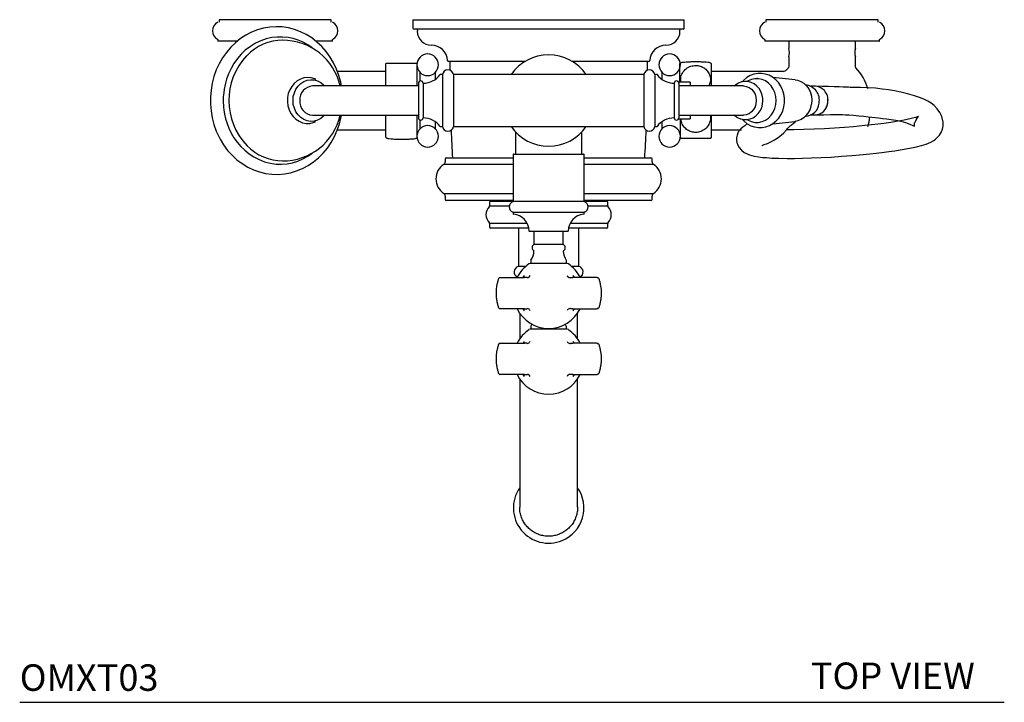
# Model space of a CAD drawing. Units: inches. Extents: x 9.8 to 48.3, y 2.4 to 71.8.
# Drawn here: x 9.8 to 28.4, y 41.5 to 54.4 of the extents above; entities that cross this region are included whole.
import ezdxf

# ---------------------------------------------------------------- set-up
doc = ezdxf.new("R2010")
doc.units = ezdxf.units.IN
doc.header["$LTSCALE"] = 2
doc.header["$MEASUREMENT"] = 0
doc.layers.add('WATERWORKS FITTINGS', color=7, linetype='Continuous')
doc.styles.add('GOTHAM BOOK', font='GOTHMBOK.TTF', dxfattribs={"height": 0.5})

# ---------------------------------------------------------------- blocks, each defined once
blk = doc.blocks.new('OMXT03 TOP')
at = {"layer": 'WATERWORKS FITTINGS'}
for p, q in [((-6.214, 0), (-6.214, -0.047)), ((-6.09, 0), (-6.214, 0)), ((-4.097, 0), (-6.09, 0)), ((-4.097, -0.047), (-4.097, 0)), ((-2.558, 0), (-2.558, -0.157)), ((-2.558, 0), (2.558, 0)), ((2.558, -0.157), (2.558, 0)), ((4.097, 0), (4.097, -0.047)), ((6.214, 0), (4.097, 0)), ((6.214, -0.047), (6.214, 0)), ((0, -0.177), (-2.538, -0.177)), ((2.538, -0.177), (0, -0.177)), ((-2.475, -0.197), (-2.475, -0.217)), ((2.475, -0.217), (2.475, -0.197)), ((-6.238, -0.372), (-6.238, -0.404)), ((-5.873, -0.407), (-6.234, -0.407)), ((-4.077, -0.407), (-4.383, -0.407)), ((-4.073, -0.404), (-4.073, -0.372)), ((4.073, -0.372), (4.073, -0.404)), ((4.215, -0.407), (4.077, -0.407)), ((6.234, -0.407), (4.215, -0.407)), ((4.526, -0.407), (4.526, -0.535)), ((5.785, -0.535), (5.785, -0.407)), ((6.238, -0.404), (6.238, -0.372)), ((4.526, -0.708), (4.526, -0.893)), ((5.785, -0.893), (5.785, -0.708)), ((-3.066, -1.249), (-3.066, -0.828)), ((-3.062, -0.822), (-2.479, -0.822)), ((-2.479, -1.249), (-2.479, -0.822)), ((-0.447, -0.787), (-1.885, -0.787)), ((-1.865, -0.787), (-1.865, -0.951)), ((1.885, -0.787), (0.447, -0.787)), ((1.865, -0.951), (1.865, -0.787)), ((2.475, -0.9), (2.475, -0.828)), ((2.475, -1.179), (2.475, -0.9)), ((3.066, -0.828), (3.066, -1.234)), ((-3.066, -0.973), (-3.983, -0.973)), ((-2.001, -1.034), (-2.043, -1.034)), ((-2.001, -1.034), (-2.001, -2.013)), ((1.794, -1.034), (-1.794, -1.034)), ((-1.794, -1.034), (-1.794, -2.013)), ((1.794, -1.034), (1.794, -2.013)), ((2.043, -1.034), (2.001, -1.034)), ((2.001, -1.034), (2.001, -2.013)), ((4.424, -0.973), (3.066, -0.973)), ((3.938, -1.11), (3.924, -1.11)), ((4.647, -1.132), (4.224, -1.086)), ((-4.189, -1.249), (-4.449, -1.249)), ((-3.456, -1.249), (-4.189, -1.249)), ((-2.454, -1.249), (-3.456, -1.249)), ((-2.454, -1.197), (-2.454, -1.85)), ((-2.368, -1.197), (-2.368, -1.85)), ((2.368, -1.197), (2.368, -1.85)), ((2.667, -1.179), (2.45, -1.179)), ((2.454, -1.197), (2.454, -1.85)), ((3.517, -1.249), (2.454, -1.249)), ((2.667, -1.179), (2.667, -1.229)), ((2.667, -1.229), (2.667, -1.245)), ((3.672, -1.249), (3.517, -1.249)), ((5.028, -1.254), (4.942, -1.254)), ((5.026, -1.254), (4.942, -1.254)), ((-4.449, -1.799), (-4.189, -1.799)), ((-4.189, -1.799), (-3.456, -1.799)), ((-3.456, -1.799), (-2.454, -1.799)), ((-3.066, -2.147), (-3.066, -1.799)), ((-2.479, -2.226), (-2.479, -1.799)), ((2.454, -1.799), (3.517, -1.799)), ((2.667, -1.801), (2.667, -1.868)), ((3.066, -1.813), (3.066, -2.219)), ((3.517, -1.799), (3.672, -1.799)), ((4.942, -1.793), (5.028, -1.793)), ((4.942, -1.793), (5.026, -1.793)), ((-2.043, -2.013), (-2.001, -2.013)), ((-1.794, -2.013), (1.794, -2.013)), ((2.001, -2.013), (2.043, -2.013)), ((2.45, -1.868), (2.667, -1.868)), ((2.479, -1.868), (2.479, -2.226)), ((3.924, -1.937), (3.938, -1.937)), ((4.224, -1.961), (4.647, -1.916)), ((-3.982, -2.074), (-3.066, -2.074)), ((-3.066, -2.219), (-3.066, -2.147)), ((-0.626, -2.115), (-0.626, -2.534)), ((0.626, -2.534), (0.626, -2.115)), ((3.066, -2.074), (3.636, -2.074)), ((2.497, -2.233), (3.066, -2.233)), ((-0.668, -2.542), (-0.668, -3.421)), ((0.473, -2.542), (-0.668, -2.542)), ((-0.66, -2.534), (0.467, -2.534)), ((0.467, -2.534), (0.66, -2.534)), ((0.668, -2.542), (0.473, -2.542)), ((0.668, -3.421), (0.668, -2.542)), ((-0.668, -2.726), (-1.976, -2.726)), ((-1.949, -2.624), (-1.949, -2.676)), ((-1.929, -2.604), (-0.668, -2.604)), ((0.668, -2.604), (1.929, -2.604)), ((1.976, -2.726), (0.668, -2.726)), ((1.949, -2.676), (1.949, -2.624)), ((-1.976, -3.274), (-0.668, -3.274)), ((-1.949, -3.324), (-1.949, -3.388)), ((0.668, -3.274), (1.976, -3.274)), ((1.949, -3.388), (1.949, -3.324)), ((-0.668, -3.407), (-1.929, -3.407)), ((-1.453, -3.407), (-1.453, -3.409)), ((-1.406, -3.407), (-1.406, -3.409)), ((-1.388, -3.407), (-1.388, -3.409)), ((-1.387, -3.409), (-1.387, -3.407)), ((-1.322, -3.409), (-1.322, -3.407)), ((-1.319, -3.407), (-1.319, -3.409)), ((-1.277, -3.409), (-1.277, -3.407)), ((-1.261, -3.409), (-1.261, -3.407)), ((-1.194, -3.409), (-1.194, -3.407)), ((-1.114, -3.439), (-1.114, -3.511)), ((-1.114, -3.511), (-0.742, -3.511)), ((-1.094, -3.419), (-0.683, -3.419)), ((-1.055, -3.419), (-1.043, -3.419)), ((-1.043, -3.407), (-1.043, -3.419)), ((-0.827, -3.407), (-0.827, -3.409)), ((-0.786, -3.407), (-0.786, -3.409)), ((-0.764, -3.409), (-0.764, -3.407)), ((-0.714, -3.409), (-0.714, -3.407)), ((-0.677, -3.407), (-0.677, -3.409)), ((0.476, -3.428), (-0.673, -3.428)), ((0.673, -3.428), (0.476, -3.428)), ((0.668, -3.419), (1.094, -3.419)), ((1.929, -3.407), (0.674, -3.407)), ((0.742, -3.511), (1.114, -3.511)), ((1.043, -3.419), (1.043, -3.407)), ((1.043, -3.419), (1.055, -3.419)), ((1.114, -3.511), (1.114, -3.439)), ((1.116, -3.407), (1.116, -3.409)), ((1.189, -3.407), (1.189, -3.409)), ((1.236, -3.409), (1.236, -3.407)), ((1.247, -3.407), (1.247, -3.409)), ((1.316, -3.409), (1.316, -3.407)), ((1.423, -3.407), (1.423, -3.409)), ((1.493, -3.409), (1.493, -3.407)), ((-0.668, -3.635), (-0.668, -3.657)), ((0.668, -3.635), (-0.668, -3.635)), ((0.668, -3.657), (0.668, -3.635)), ((-1.114, -3.839), (-1.114, -3.911)), ((-0.405, -3.839), (-1.114, -3.839)), ((0.561, -3.839), (0.405, -3.839)), ((1.114, -3.839), (0.561, -3.839)), ((1.114, -3.911), (1.114, -3.839)), ((-0.373, -3.931), (-1.094, -3.931)), ((-0.571, -3.939), (-0.571, -4.646)), ((0.359, -3.991), (-0.359, -3.991)), ((-0.276, -3.991), (-0.276, -4.232)), ((0.276, -4.232), (0.276, -3.991)), ((1.094, -3.931), (0.373, -3.931)), ((0.571, -4.646), (0.571, -3.939)), ((-0.16, -4.239), (-0.28, -4.239)), ((0.28, -4.239), (-0.16, -4.239)), ((-0.335, -4.539), (-0.335, -4.582)), ((-0.328, -4.59), (0.328, -4.59)), ((0.335, -4.582), (0.335, -4.539)), ((-0.437, -4.653), (-0.576, -4.653)), ((0.576, -4.653), (0.437, -4.653)), ((-0.916, -4.861), (-0.919, -4.862)), ((-0.866, -4.856), (-0.453, -4.856)), ((0.866, -4.856), (0.453, -4.856)), ((0.916, -4.861), (0.919, -4.862)), ((-0.919, -5.445), (-0.916, -5.446)), ((-0.453, -5.451), (-0.866, -5.451)), ((-0.546, -5.532), (-0.546, -6.015)), ((0.453, -5.451), (0.866, -5.451)), ((0.546, -6.015), (0.546, -5.532)), ((0.919, -5.445), (0.916, -5.446)), ((-0.335, -5.778), (-0.335, -5.821)), ((-0.333, -5.774), (-0.332, -5.774)), ((-0.328, -5.829), (0.328, -5.829)), ((0.335, -5.821), (0.335, -5.778)), ((-0.916, -6.101), (-0.919, -6.101)), ((-0.866, -6.095), (-0.453, -6.095)), ((0.866, -6.095), (0.453, -6.095)), ((0.916, -6.101), (0.919, -6.101)), ((-0.919, -6.685), (-0.916, -6.685)), ((-0.453, -6.69), (-0.866, -6.69)), ((-0.546, -6.771), (-0.546, -7.429)), ((0.453, -6.69), (0.866, -6.69)), ((0.546, -7.429), (0.546, -6.771)), ((0.919, -6.685), (0.916, -6.685)), ((-0.546, -7.429), (-0.546, -9.186)), ((0.546, -9.186), (0.546, -7.429))]:
    blk.add_line(p, q, dxfattribs=at)
at = {"layer": 'WATERWORKS FITTINGS', "flags": 128}
for points in [[(-3.906, -1.249), (-3.919, -1.178), (-3.953, -1.052), (-3.999, -0.93), (-4.054, -0.813), (-4.12, -0.703), (-4.194, -0.6), (-4.277, -0.505), (-4.367, -0.42), (-4.465, -0.344), (-4.568, -0.279), (-4.676, -0.226), (-4.789, -0.184), (-4.904, -0.154), (-5.021, -0.137), (-5.139, -0.132), (-5.257, -0.139), (-5.374, -0.159), (-5.488, -0.191), (-5.6, -0.234), (-5.707, -0.29), (-5.808, -0.356), (-5.904, -0.433), (-5.993, -0.519), (-6.074, -0.615), (-6.147, -0.718), (-6.211, -0.829), (-6.265, -0.947), (-6.309, -1.069), (-6.342, -1.196), (-6.364, -1.325), (-6.376, -1.457), (-6.376, -1.589), (-6.365, -1.72), (-6.342, -1.85), (-6.309, -1.977), (-6.265, -2.099), (-6.226, -2.188), (-6.226, -2.188)], [(-4.45, -0.539), (-4.457, -0.532), (-4.54, -0.475), (-4.627, -0.426), (-4.719, -0.387), (-4.815, -0.356), (-4.913, -0.336), (-5.014, -0.326), (-5.116, -0.326), (-5.219, -0.338), (-5.322, -0.361), (-5.424, -0.396), (-5.525, -0.443), (-5.623, -0.503), (-5.718, -0.576), (-5.796, -0.651), (-5.868, -0.734), (-5.932, -0.823), (-5.987, -0.919), (-6.034, -1.018), (-6.072, -1.12), (-6.099, -1.22), (-6.117, -1.307), (-6.126, -1.376), (-6.133, -1.455), (-6.134, -1.524), (-6.129, -1.648), (-6.123, -1.699), (-6.109, -1.782), (-6.089, -1.867), (-6.062, -1.956), (-6.027, -2.046), (-5.984, -2.136), (-5.932, -2.224), (-5.872, -2.308), (-5.805, -2.387), (-5.729, -2.461), (-5.647, -2.528), (-5.556, -2.587), (-5.46, -2.636), (-5.357, -2.676), (-5.249, -2.704), (-5.136, -2.72), (-5.033, -2.722), (-4.93, -2.714), (-4.829, -2.695), (-4.73, -2.665), (-4.634, -2.624), (-4.542, -2.574), (-4.455, -2.514), (-4.449, -2.508)], [(-4.386, -1.128), (-4.41, -1.117), (-4.476, -1.097), (-4.545, -1.091), (-4.613, -1.098), (-4.679, -1.12), (-4.741, -1.154), (-4.797, -1.2), (-4.844, -1.257), (-4.881, -1.322), (-4.908, -1.393), (-4.922, -1.469), (-4.925, -1.547), (-4.915, -1.624), (-4.893, -1.697), (-4.86, -1.765), (-4.817, -1.826), (-4.764, -1.876), (-4.705, -1.915), (-4.64, -1.942), (-4.573, -1.955), (-4.504, -1.955), (-4.436, -1.94), (-4.386, -1.92)], [(4.448, -1.524), (4.446, -1.478), (4.434, -1.399), (4.411, -1.323), (4.377, -1.251), (4.333, -1.186), (4.281, -1.13), (4.221, -1.083), (4.155, -1.048), (4.085, -1.024), (4.013, -1.013), (3.941, -1.014), (3.87, -1.028), (3.801, -1.053), (3.738, -1.09), (3.68, -1.137), (3.65, -1.171)], [(4.29, -1.524), (4.283, -1.448), (4.265, -1.374), (4.235, -1.306), (4.194, -1.245), (4.144, -1.194), (4.087, -1.154), (4.024, -1.126), (3.958, -1.112), (3.89, -1.112), (3.824, -1.126), (3.761, -1.154), (3.749, -1.161)], [(-4.819, -1.524), (-4.813, -1.449), (-4.794, -1.378), (-4.764, -1.312), (-4.723, -1.253), (-4.673, -1.204), (-4.616, -1.167), (-4.553, -1.142), (-4.488, -1.132), (-4.422, -1.135), (-4.358, -1.153), (-4.297, -1.184), (-4.244, -1.227), (-4.223, -1.249)], [(4.041, -1.524), (4.039, -1.485), (4.026, -1.419), (4.003, -1.356), (3.969, -1.299), (3.926, -1.25), (3.875, -1.211), (3.819, -1.183), (3.759, -1.167), (3.697, -1.163), (3.637, -1.173), (3.579, -1.194), (3.526, -1.226), (3.498, -1.252)], [(3.741, -1.959), (3.737, -1.962), (3.696, -1.997), (3.659, -2.026), (3.624, -2.057), (3.593, -2.091), (3.569, -2.13), (3.552, -2.173), (3.543, -2.227), (3.543, -2.27), (3.55, -2.316), (3.565, -2.362), (3.591, -2.409), (3.633, -2.458), (3.687, -2.5), (3.789, -2.548), (3.876, -2.571), (3.956, -2.585), (4.031, -2.594), (4.105, -2.6), (4.208, -2.607), (4.337, -2.612), (4.496, -2.614), (4.634, -2.613), (4.788, -2.611), (4.955, -2.605), (5.135, -2.598), (5.325, -2.588), (5.522, -2.575), (5.724, -2.559), (5.928, -2.541), (6.119, -2.521), (6.28, -2.502), (6.416, -2.485), (6.527, -2.469), (6.627, -2.453), (6.702, -2.441), (6.764, -2.429), (6.841, -2.414), (6.932, -2.394), (7.029, -2.369), (7.114, -2.344), (7.204, -2.308), (7.259, -2.278), (7.292, -2.252), (7.326, -2.22), (7.367, -2.175), (7.387, -2.147), (7.405, -2.114), (7.424, -2.065), (7.438, -1.998), (7.439, -1.928), (7.414, -1.826), (7.375, -1.748), (7.326, -1.679), (7.267, -1.619), (7.209, -1.574), (7.147, -1.536), (7.076, -1.5), (6.992, -1.466), (6.895, -1.433), (6.766, -1.396), (6.639, -1.366), (6.518, -1.341), (6.407, -1.322), (6.286, -1.306), (6.159, -1.293), (6.025, -1.284), (5.878, -1.279), (5.825, -1.278), (5.77, -1.277), (5.721, -1.276), (5.682, -1.275), (5.651, -1.274), (5.611, -1.273), (5.553, -1.271), (5.477, -1.268), (5.384, -1.265), (5.275, -1.26), (5.155, -1.256), (5.028, -1.254)], [(3.672, -1.249), (3.726, -1.256), (3.778, -1.276), (3.824, -1.309), (3.862, -1.352), (3.891, -1.404), (3.909, -1.462), (3.915, -1.524), (3.909, -1.585), (3.891, -1.643), (3.862, -1.695), (3.824, -1.739), (3.778, -1.771), (3.726, -1.792), (3.672, -1.799)], [(4.647, -1.132), (4.689, -1.139), (4.752, -1.163), (4.81, -1.199), (4.861, -1.247), (4.903, -1.305), (4.934, -1.371), (4.954, -1.442), (4.961, -1.517), (4.956, -1.591)], [(-4.223, -1.799), (-4.244, -1.82), (-4.297, -1.863), (-4.358, -1.894), (-4.422, -1.912), (-4.488, -1.916), (-4.553, -1.905), (-4.616, -1.88), (-4.673, -1.843), (-4.723, -1.794), (-4.764, -1.736), (-4.794, -1.669), (-4.813, -1.598), (-4.819, -1.524)], [(3.497, -1.795), (3.507, -1.806), (3.559, -1.843), (3.617, -1.869), (3.677, -1.882), (3.738, -1.883), (3.798, -1.871), (3.855, -1.848), (3.907, -1.814), (3.952, -1.77), (3.989, -1.717), (4.017, -1.658), (4.034, -1.593), (4.041, -1.524)], [(3.649, -1.876), (3.685, -1.915), (3.744, -1.962), (3.81, -1.998), (3.879, -2.022), (3.951, -2.034), (4.024, -2.034), (4.095, -2.021), (4.163, -1.996), (4.227, -1.959), (4.286, -1.913), (4.337, -1.856), (4.379, -1.792), (4.412, -1.721), (4.435, -1.645), (4.446, -1.566), (4.448, -1.524)], [(3.749, -1.886), (3.761, -1.894), (3.824, -1.921), (3.89, -1.935), (3.958, -1.935), (4.024, -1.921), (4.087, -1.894), (4.144, -1.854), (4.194, -1.802), (4.235, -1.741), (4.265, -1.673), (4.283, -1.6), (4.29, -1.524)], [(-6.226, -2.188), (-6.193, -2.251), (-6.127, -2.36), (-6.051, -2.462), (-5.967, -2.555), (-5.875, -2.639), (-5.777, -2.713), (-5.673, -2.777), (-5.564, -2.828), (-5.451, -2.869), (-5.335, -2.896), (-5.218, -2.912), (-5.1, -2.915), (-4.982, -2.906), (-4.866, -2.885), (-4.752, -2.851), (-4.641, -2.805), (-4.535, -2.749), (-4.434, -2.681), (-4.339, -2.602), (-4.251, -2.515), (-4.171, -2.418), (-4.1, -2.313), (-4.037, -2.201), (-3.985, -2.083), (-3.943, -1.96), (-3.911, -1.833), (-3.905, -1.799)], [(5.027, -1.793), (5.188, -1.791), (5.314, -1.788), (5.413, -1.787), (5.488, -1.787), (5.542, -1.788), (5.598, -1.79), (5.665, -1.794), (5.744, -1.8), (5.845, -1.81), (5.94, -1.82), (6.022, -1.829), (6.091, -1.836), (6.156, -1.843), (6.219, -1.85), (6.293, -1.859), (6.372, -1.869), (6.457, -1.881), (6.547, -1.896), (6.639, -1.915), (6.729, -1.94), (6.811, -1.968), (6.866, -1.995), (6.893, -2.008), (6.898, -2), (6.895, -1.976), (6.896, -1.948), (6.904, -1.928), (6.913, -1.916), (6.92, -1.905), (6.93, -1.886), (6.948, -1.857), (6.968, -1.832), (6.972, -1.826), (6.966, -1.826), (6.949, -1.831), (6.916, -1.841), (6.858, -1.857), (6.781, -1.876), (6.704, -1.892), (6.636, -1.904), (6.554, -1.919), (6.449, -1.935), (6.316, -1.954), (6.152, -1.974), (5.961, -1.995), (5.748, -2.016), (5.575, -2.03), (5.392, -2.043), (5.202, -2.054), (5.006, -2.064), (4.81, -2.071), (4.622, -2.074), (4.484, -2.074)], [(4.018, -2.373), (4.023, -2.37), (4.064, -2.354), (4.127, -2.331), (4.191, -2.303), (4.256, -2.267), (4.325, -2.222), (4.382, -2.178), (4.431, -2.131), (4.484, -2.075), (4.512, -2.044), (4.536, -2.019), (4.554, -2.003), (4.564, -1.994), (4.581, -1.981), (4.612, -1.955), (4.647, -1.924), (4.663, -1.907)], [(-0.974, -4.992), (-0.98, -5.021), (-0.988, -5.087), (-0.992, -5.154), (-0.992, -5.154), (-0.992, -5.154)], [(-0.95, -4.89), (-0.95, -4.891), (-0.95, -4.891)], [(-0.936, -4.87), (-0.934, -4.868), (-0.933, -4.867)], [(0.936, -4.87), (0.934, -4.868), (0.933, -4.867)], [(0.95, -4.89), (0.95, -4.891), (0.95, -4.891)], [(0.974, -4.992), (0.98, -5.021), (0.988, -5.087), (0.992, -5.154), (0.992, -5.154), (0.992, -5.154)], [(-0.95, -5.416), (-0.95, -5.417), (-0.95, -5.417)], [(0.95, -5.416), (0.95, -5.417), (0.95, -5.417)], [(-0.312, -5.74), (-0.32, -5.754), (-0.333, -5.774)], [(0.333, -5.774), (0.32, -5.754), (0.312, -5.74)], [(-0.936, -6.109), (-0.934, -6.107), (-0.933, -6.107)], [(0.936, -6.109), (0.934, -6.107), (0.933, -6.107)], [(-0.974, -6.231), (-0.98, -6.26), (-0.988, -6.326), (-0.992, -6.393), (-0.992, -6.393), (-0.992, -6.393)], [(-0.95, -6.13), (-0.95, -6.13), (-0.95, -6.131)], [(0.95, -6.13), (0.95, -6.13), (0.95, -6.131)], [(0.974, -6.231), (0.98, -6.26), (0.988, -6.326), (0.992, -6.393), (0.992, -6.393), (0.992, -6.393)], [(-0.95, -6.655), (-0.95, -6.656), (-0.95, -6.656)], [(0.95, -6.655), (0.95, -6.656), (0.95, -6.656)]]:
    blk.add_lwpolyline(points, dxfattribs=at)
at = {"layer": 'WATERWORKS FITTINGS'}
for centre, radius, start, end in [((-6.155, -0.209), 0.182, 117.254, 242.0021), ((-4.156, -0.209), 0.182, 297.9979, 62.746), ((-2.538, -0.157), 0.0197, 180, 270), ((-2.495, -0.197), 0.0197, 0, 90), ((2.495, -0.197), 0.0197, 90, 180), ((2.538, -0.157), 0.0197, 270, 0), ((4.156, -0.209), 0.182, 117.254, 242.0021), ((6.155, -0.209), 0.182, 297.9979, 62.746), ((-6.242, -0.372), 0.00394, 0, 62.0021), ((-4.069, -0.372), 0.00394, 117.9979, 180), ((-2.212, -0.217), 0.264, 180, 270), ((2.212, -0.217), 0.264, 270, 0), ((4.069, -0.372), 0.00394, 0, 62.0021), ((6.242, -0.372), 0.00394, 117.9979, 180), ((-6.234, -0.404), 0.00394, 180, 270), ((-5.009, -1.334), 0.947, 90.1493, 136.205), ((-5.007, -1.492), 1.105, 12.7052, 90.599), ((-4.077, -0.404), 0.00394, 270, 0), ((-2.212, -0.787), 0.307, 3.4536, 90), ((2.212, -0.787), 0.307, 90, 176.5464), ((4.077, -0.404), 0.00394, 180, 270), ((4.545, -0.427), 0.0197, 90, 180), ((4.545, -0.535), 0.0197, 180, 200.6725), ((4.316, -0.621), 0.225, 339.3275, 20.6725), ((5.766, -0.427), 0.0197, 0, 90), ((5.995, -0.621), 0.225, 159.3275, 200.6725), ((5.766, -0.535), 0.0197, 339.3275, 0), ((6.234, -0.404), 0.00394, 270, 0), ((-4.799, -1.523), 1.23, 136.6098, 223.8949), ((-2.278, -0.849), 0.205, 90.782, 269.218), ((-2.283, -0.849), 0.205, 270.8035, 89.1965), ((0, -1.524), 0.861, 90, 145.3891), ((0, -1.524), 0.861, 34.6109, 90), ((2.283, -0.849), 0.205, 90.782, 269.218), ((2.278, -0.849), 0.205, 270.8035, 89.1965), ((4.545, -0.708), 0.0197, 159.3275, 180), ((5.766, -0.708), 0.0197, 0, 20.6725), ((-3.058, -0.828), 0.00787, 119.0663, 180), ((-1.885, -0.768), 0.0197, 183.4536, 270), ((1.885, -0.768), 0.0197, 270, 356.5464), ((2.483, -0.828), 0.00787, 119.0663, 180), ((2.771, -1.346), 0.599, 117.2678, 119.0663), ((2.771, -1.346), 0.599, 60.9337, 62.8193), ((3.058, -0.828), 0.00787, 0, 60.9337), ((5.156, -1.524), 0.886, 135.8395, 139.3044), ((4.506, -0.893), 0.0197, 315.8395, 0), ((5.805, -0.893), 0.0197, 180, 224.1605), ((5.156, -1.524), 0.886, 14.3301, 44.1605), ((-14.867, -1.263), 12.448, 0.4907, 1.2332), ((-2.368, -0.791), 0.406, 270, 323.1301), ((8.172, -1.224), 10.313, 178.7259, 179.4179), ((-1.898, -1.05), 0.105, 8.7974, 171.2026), ((1.898, -1.05), 0.105, 8.7974, 171.2026), ((2.368, -0.791), 0.406, 216.8699, 270), ((-8.421, -1.228), 10.562, 0.5683, 1.2685), ((4.424, -0.895), 0.0787, 270, 319.3044), ((-4.43, -1.511), 0.263, 94.1616, 182.7367), ((-2.411, -1.197), 0.0427, 0, 180), ((2.411, -1.197), 0.0427, 0, 180), ((4.821, -1.513), 0.283, 347.6131, 85.6241), ((5.007, -1.513), 0.26, 347.4476, 85.7897), ((-4.435, -1.541), 0.258, 176.2455, 266.8562), ((4.593, -1.554), 0.365, 278.4417, 354.1922), ((4.833, -1.551), 0.266, 272.1405, 354.9784), ((5.018, -1.549), 0.244, 272.0115, 355.1075), ((-5.008, -1.554), 1.106, 269.4476, 347.2203), ((-2.411, -1.85), 0.0427, 180, 0), ((-2.368, -2.256), 0.406, 36.8699, 90), ((2.368, -2.256), 0.406, 90, 143.1301), ((2.411, -1.85), 0.0427, 180, 0), ((5.177, -1.726), 0.886, 341.1914, 353.1323), ((-2.278, -2.198), 0.205, 90.8035, 269.1965), ((-14.861, -1.785), 12.442, 358.7671, 359.5092), ((-2.283, -2.198), 0.205, 270.782, 89.218), ((8.421, -1.819), 10.562, 180.5683, 181.2685), ((-1.898, -1.997), 0.105, 188.7974, 351.2026), ((0, -1.524), 0.861, 214.6109, 325.3891), ((1.898, -1.997), 0.105, 188.7974, 351.2026), ((2.283, -2.198), 0.205, 90.8035, 269.1965), ((-8.172, -1.823), 10.313, 358.7259, 359.4179), ((2.278, -2.198), 0.205, 270.782, 89.218), ((-3.058, -2.219), 0.00787, 180, 240.9337), ((-2.771, -1.702), 0.599, 240.9337, 242.8193), ((-2.771, -1.702), 0.599, 297.2678, 299.0663), ((-2.483, -2.219), 0.00787, 299.0663, 0), ((28.989, -0.799), 30.854, 182.3849, 183.36), ((-28.989, -0.799), 30.854, 356.64, 357.6151), ((2.771, -1.702), 0.599, 240.9337, 242.7327), ((3.058, -2.219), 0.00787, 299.0663, 0), ((-5.01, -1.716), 0.945, 224.3797, 269.9797), ((-0.66, -2.542), 0.00787, 90, 180), ((0.66, -2.542), 0.00787, 0, 90), ((-1.801, -3), 0.325, 122.587, 237.413), ((-2.008, -2.676), 0.0591, 302.587, 0), ((-1.929, -2.624), 0.0197, 90, 180), ((1.929, -2.624), 0.0197, 0, 90), ((2.008, -2.676), 0.0591, 180, 237.413), ((1.801, -3), 0.325, 302.587, 57.413), ((-2.008, -3.324), 0.0591, 0, 57.413), ((2.008, -3.324), 0.0591, 122.587, 180), ((-1.929, -3.388), 0.0197, 180, 270), ((-0.967, -3.675), 0.214, 135.5413, 224.4587), ((-1.134, -3.511), 0.0197, 315.5413, 0), ((-1.094, -3.439), 0.0197, 90, 180), ((-0.637, -3.528), 0.106, 110.1009, 249.8991), ((-0.676, -3.421), 0.00787, 290.1009, 0), ((0.676, -3.421), 0.00787, 180, 249.8991), ((0.637, -3.528), 0.106, 290.1009, 69.8991), ((1.094, -3.439), 0.0197, 0, 90), ((1.134, -3.511), 0.0197, 180, 224.4587), ((0.967, -3.675), 0.214, 315.5413, 44.4587), ((1.929, -3.388), 0.0197, 270, 0), ((-0.676, -3.635), 0.00787, 0, 69.8991), ((-0.66, -3.657), 0.00787, 180, 264.093), ((-0.695, -3.991), 0.328, 1.3439, 84.093), ((0.695, -3.991), 0.328, 95.907, 178.6561), ((0.66, -3.657), 0.00787, 275.907, 0), ((0.676, -3.635), 0.00787, 110.1009, 180), ((-1.134, -3.839), 0.0197, 0, 44.4587), ((1.134, -3.839), 0.0197, 135.5413, 180), ((-1.094, -3.911), 0.0197, 180, 270), ((-0.563, -3.939), 0.00787, 90, 180), ((-0.359, -3.983), 0.00787, 181.3439, 270), ((0.359, -3.983), 0.00787, 270, 358.6561), ((0.563, -3.939), 0.00787, 0, 90), ((1.094, -3.911), 0.0197, 270, 0), ((-0.248, -4.296), 0.0653, 119.2769, 240.689), ((-0.283, -4.232), 0.00787, 299.2769, 0), ((0.283, -4.232), 0.00787, 180, 240.7231), ((0.248, -4.296), 0.0653, 299.311, 60.7231), ((-0.583, -4.355), 0.307, 324.3486, 359.0868), ((-0.284, -4.36), 0.00787, 359.0868, 60.689), ((0.284, -4.36), 0.00787, 119.311, 180.9132), ((0.583, -4.355), 0.307, 180.9132, 215.6514), ((0, -5.154), 0.664, 124.0477, 153.4225), ((-0.328, -4.668), 0.0787, 90, 124.0477), ((-0.327, -4.539), 0.00787, 144.3486, 180), ((-0.327, -4.582), 0.00787, 180, 270), ((0.327, -4.582), 0.00787, 270, 0), ((0.328, -4.668), 0.0787, 55.9523, 90), ((0.327, -4.539), 0.00787, 0, 35.6514), ((0, -5.154), 0.664, 26.5775, 55.9523), ((-0.545, -4.753), 0.105, 107.4652, 244.6912), ((-0.579, -4.646), 0.00787, 287.4652, 0), ((-0.512, -4.808), 0.0572, 301.3853, 344.0913), ((-0.408, -4.8), 0.0623, 277.2393, 338.1811), ((0.408, -4.8), 0.0623, 201.8189, 262.7607), ((0.512, -4.808), 0.0572, 195.9087, 238.6147), ((0.579, -4.646), 0.00787, 180, 252.5348), ((0.545, -4.753), 0.105, 295.3088, 72.5348), ((-0.912, -4.901), 0.0394, 126.606, 164.6917), ((-0.912, -4.9), 0.0394, 101.2869, 122.9259), ((0.912, -4.9), 0.0394, 57.0741, 78.7131), ((0.912, -4.901), 0.0394, 15.3083, 53.394), ((-0.912, -5.406), 0.0394, 195.3083, 233.394), ((-0.912, -5.407), 0.0394, 237.0741, 258.7131), ((0, -5.154), 0.664, 206.5775, 333.4225), ((-0.512, -5.5), 0.0572, 15.9087, 58.6147), ((-0.408, -5.507), 0.0623, 21.8189, 82.7607), ((0.408, -5.507), 0.0623, 97.2393, 158.1811), ((0.512, -5.5), 0.0572, 121.3853, 164.0913), ((0.912, -5.407), 0.0394, 281.2869, 302.9259), ((0.912, -5.406), 0.0394, 306.606, 344.6917), ((0, -6.393), 0.664, 124.0477, 153.4225), ((-0.328, -5.907), 0.0787, 90, 124.0477), ((-0.327, -5.778), 0.00787, 144.3486, 180), ((-0.327, -5.821), 0.00787, 180, 270), ((0.327, -5.821), 0.00787, 270, 0), ((0.328, -5.907), 0.0787, 55.9523, 90), ((0.327, -5.778), 0.00787, 0, 35.6514), ((0, -6.393), 0.664, 26.5775, 55.9523), ((-0.912, -6.14), 0.0394, 126.606, 164.6917), ((-0.912, -6.139), 0.0394, 101.2869, 122.9259), ((-0.512, -6.047), 0.0572, 301.3853, 344.0913), ((-0.408, -6.039), 0.0623, 277.2393, 338.1811), ((0.408, -6.039), 0.0623, 201.8189, 262.7607), ((0.512, -6.047), 0.0572, 195.9087, 238.6147), ((0.912, -6.139), 0.0394, 57.0741, 78.7131), ((0.912, -6.14), 0.0394, 15.3083, 53.394), ((-0.912, -6.646), 0.0394, 195.3083, 233.394), ((-0.912, -6.646), 0.0394, 237.0741, 258.7131), ((0.912, -6.646), 0.0394, 281.2869, 302.9259), ((0.912, -6.646), 0.0394, 306.606, 344.6917), ((0, -6.393), 0.664, 206.5775, 333.4225), ((-0.512, -6.739), 0.0572, 15.9087, 58.6147), ((-0.408, -6.746), 0.0623, 21.8189, 82.7607), ((0.408, -6.746), 0.0623, 97.2393, 158.1811), ((0.512, -6.739), 0.0572, 121.3853, 164.0913), ((0, -9.201), 0.665, 145.1856, 292.5227), ((0, -9.201), 0.665, 292.5227, 34.8144)]:
    blk.add_arc(centre, radius, start, end, dxfattribs=at)
for points, knots in [([(2.499, -1.179), (2.495, -1.163), (2.483, -1.113), (2.505, -1.027), (2.563, -0.939), (2.652, -0.881), (2.732, -0.863), (2.806, -0.862), (2.876, -0.877), (2.951, -0.919), (3.01, -0.981), (3.047, -1.062), (3.058, -1.152), (3.036, -1.208), (3.025, -1.234)], [0, 0, 0, 0, 0.0523694, 0.161479, 0.2707437, 0.3680242, 0.4514012, 0.4859936, 0.5632595, 0.640315, 0.7210099, 0.8114485, 0.9136107, 1, 1, 1, 1]), ([(3.043, -0.814), (3.041, -0.813), (3.033, -0.808), (2.977, -0.802), (2.89, -0.797), (2.809, -0.796), (2.736, -0.796), (2.665, -0.797), (2.59, -0.801), (2.532, -0.806), (2.499, -0.81), (2.497, -0.813), (2.497, -0.814)], [0, 0, 0, 0, 0.088669, 0.234392, 0.364133, 0.475331, 0.521466, 0.624513, 0.72728, 0.834901, 0.955516, 1, 1, 1, 1]), ([(5.027, -1.79), (5.038, -1.791), (5.074, -1.794), (5.134, -1.768), (5.195, -1.72), (5.24, -1.651), (5.266, -1.57), (5.263, -1.512), (5.262, -1.487)], [0, 0, 0, 0, 0.080292, 0.273623, 0.45703, 0.623337, 0.833697, 1, 1, 1, 1]), ([(3.049, -1.813), (3.05, -1.835), (3.052, -1.89), (3.023, -1.976), (2.961, -2.058), (2.874, -2.111), (2.78, -2.129), (2.692, -2.118), (2.615, -2.082), (2.55, -2.023), (2.518, -1.966), (2.499, -1.913), (2.496, -1.887), (2.494, -1.868)], [0, 0, 0, 0, 0.0786085, 0.1956428, 0.3131645, 0.4270074, 0.5258751, 0.6164677, 0.7061918, 0.8009761, 0.9058575, 0.9338622, 1, 1, 1, 1]), ([(-3.043, -2.233), (-3.041, -2.235), (-3.033, -2.239), (-2.977, -2.245), (-2.89, -2.25), (-2.809, -2.251), (-2.736, -2.251), (-2.665, -2.25), (-2.59, -2.247), (-2.532, -2.242), (-2.499, -2.237), (-2.497, -2.234), (-2.497, -2.233)], [0, 0, 0, 0, 0.088669, 0.234392, 0.364133, 0.475331, 0.521466, 0.624513, 0.72728, 0.834901, 0.955516, 1, 1, 1, 1]), ([(-0.95, -4.891), (-0.956, -4.912), (-0.965, -4.945), (-0.972, -4.979), (-0.974, -4.992)], [0, 0, 0, 0, 0.6392508, 1, 1, 1, 1]), ([(-0.916, -4.861), (-0.908, -4.86), (-0.891, -4.857), (-0.875, -4.856), (-0.866, -4.856), (-0.866, -4.856)], [0, 0, 0, 0, 0.2324587, 0.5001755, 0.5001755, 0.5001755, 0.5001755, 0.5001755]), ([(0.916, -4.861), (0.908, -4.86), (0.891, -4.857), (0.875, -4.856), (0.866, -4.856), (0.866, -4.856)], [0, 0, 0, 0, 0.2324587, 0.5001755, 0.5001755, 0.5001755, 0.5001755, 0.5001755]), ([(0.95, -4.891), (0.956, -4.912), (0.965, -4.945), (0.972, -4.979), (0.974, -4.992)], [0, 0, 0, 0, 0.6392508, 1, 1, 1, 1]), ([(-0.992, -5.154), (-0.992, -5.154), (-0.992, -5.176), (-0.989, -5.222), (-0.982, -5.276), (-0.976, -5.307), (-0.974, -5.316)], [0, 0, 0, 0, 0.000014, 0.417109, 0.838033, 1, 1, 1, 1]), ([(0.992, -5.154), (0.992, -5.154), (0.992, -5.176), (0.989, -5.222), (0.982, -5.276), (0.976, -5.307), (0.974, -5.316)], [0, 0, 0, 0, 0.000014, 0.417109, 0.838033, 1, 1, 1, 1]), ([(-0.974, -5.316), (-0.971, -5.328), (-0.965, -5.362), (-0.956, -5.395), (-0.95, -5.416)], [0, 0, 0, 0, 0.370618, 1, 1, 1, 1]), ([(0.974, -5.316), (0.971, -5.328), (0.965, -5.362), (0.956, -5.395), (0.95, -5.416)], [0, 0, 0, 0, 0.370618, 1, 1, 1, 1]), ([(-0.866, -5.451), (-0.866, -5.451), (-0.875, -5.451), (-0.891, -5.45), (-0.908, -5.447), (-0.916, -5.446)], [0.4998245, 0.4998245, 0.4998245, 0.4998245, 0.4998245, 0.767953, 1, 1, 1, 1]), ([(0.866, -5.451), (0.866, -5.451), (0.875, -5.451), (0.891, -5.45), (0.908, -5.447), (0.916, -5.446)], [0.4998245, 0.4998245, 0.4998245, 0.4998245, 0.4998245, 0.767953, 1, 1, 1, 1]), ([(-0.916, -6.101), (-0.908, -6.099), (-0.891, -6.096), (-0.875, -6.095), (-0.866, -6.095), (-0.866, -6.095)], [0, 0, 0, 0, 0.2324587, 0.5001755, 0.5001755, 0.5001755, 0.5001755, 0.5001755]), ([(0.916, -6.101), (0.908, -6.099), (0.891, -6.096), (0.875, -6.095), (0.866, -6.095), (0.866, -6.095)], [0, 0, 0, 0, 0.2324587, 0.5001755, 0.5001755, 0.5001755, 0.5001755, 0.5001755]), ([(-0.95, -6.131), (-0.956, -6.152), (-0.965, -6.185), (-0.972, -6.219), (-0.974, -6.231)], [0, 0, 0, 0, 0.6392508, 1, 1, 1, 1]), ([(0.95, -6.131), (0.956, -6.152), (0.965, -6.185), (0.972, -6.219), (0.974, -6.231)], [0, 0, 0, 0, 0.6392508, 1, 1, 1, 1]), ([(-0.992, -6.393), (-0.992, -6.393), (-0.992, -6.415), (-0.989, -6.461), (-0.982, -6.515), (-0.976, -6.546), (-0.974, -6.555)], [0, 0, 0, 0, 0.000014, 0.417109, 0.838033, 1, 1, 1, 1]), ([(0.992, -6.393), (0.992, -6.393), (0.992, -6.415), (0.989, -6.461), (0.982, -6.515), (0.976, -6.546), (0.974, -6.555)], [0, 0, 0, 0, 0.000014, 0.417109, 0.838033, 1, 1, 1, 1]), ([(-0.974, -6.555), (-0.971, -6.567), (-0.965, -6.601), (-0.956, -6.634), (-0.95, -6.655)], [0, 0, 0, 0, 0.370618, 1, 1, 1, 1]), ([(0.974, -6.555), (0.971, -6.567), (0.965, -6.601), (0.956, -6.634), (0.95, -6.655)], [0, 0, 0, 0, 0.370618, 1, 1, 1, 1]), ([(-0.866, -6.69), (-0.866, -6.69), (-0.875, -6.69), (-0.891, -6.689), (-0.908, -6.686), (-0.916, -6.685)], [0.4998245, 0.4998245, 0.4998245, 0.4998245, 0.4998245, 0.767953, 1, 1, 1, 1]), ([(0.866, -6.69), (0.866, -6.69), (0.875, -6.69), (0.891, -6.689), (0.908, -6.686), (0.916, -6.685)], [0.4998245, 0.4998245, 0.4998245, 0.4998245, 0.4998245, 0.767953, 1, 1, 1, 1]), ([(-0.131, -9.72), (-0.132, -9.72), (-0.162, -9.712), (-0.22, -9.692), (-0.301, -9.648), (-0.374, -9.591), (-0.435, -9.523), (-0.485, -9.445), (-0.521, -9.36), (-0.543, -9.272), (-0.545, -9.213), (-0.546, -9.185)], [0, 0, 0, 0, 0.003375, 0.12715, 0.254504, 0.3785, 0.506065, 0.63057, 0.758646, 0.883895, 1, 1, 1, 1]), ([(0.545, -9.181), (0.545, -9.205), (0.544, -9.261), (0.525, -9.347), (0.491, -9.434), (0.442, -9.514), (0.381, -9.584), (0.308, -9.643), (0.225, -9.691), (0.163, -9.71), (0.131, -9.72)], [0, 0, 0, 0, 0.101006, 0.226823, 0.35633, 0.481404, 0.610152, 0.734403, 0.862294, 1, 1, 1, 1]), ([(0.131, -9.72), (0.102, -9.726), (0.044, -9.737), (-0.045, -9.737), (-0.103, -9.726), (-0.131, -9.72)], [0, 0, 0, 0, 0.332304, 0.674222, 1, 1, 1, 1])]:
    blk.add_open_spline(points, degree=3, knots=knots, dxfattribs=at)
for points in [[(2.497, -2.233), (2.491, -2.228)], [(-0.401, -4.862), (-0.453, -4.856)], [(0.401, -4.862), (0.453, -4.856)], [(-0.453, -5.451), (-0.401, -5.445)], [(0.453, -5.451), (0.401, -5.445)], [(-0.401, -6.101), (-0.453, -6.095)], [(0.401, -6.101), (0.453, -6.095)], [(-0.453, -6.69), (-0.401, -6.684)], [(0.453, -6.69), (0.401, -6.684)]]:
    blk.add_open_spline(points, degree=1, dxfattribs=at)

msp = doc.modelspace()

# ---------------------------------------------------------------- linework, layer by layer
at = {"layer": 'WATERWORKS FITTINGS', "color": 251, "ltscale": 0.5}
msp.add_line((9.823, 41.537), (28.384, 41.537), dxfattribs=at)
at = {"layer": 'WATERWORKS FITTINGS', "color": 251}
msp.add_line((9.823, 41.537), (28.384, 41.537), dxfattribs=at)

# ---------------------------------------------------------------- block references
at = {"layer": 'WATERWORKS FITTINGS'}
msp.add_blockref('OMXT03 TOP', (19.794, 54.403), dxfattribs=at)

# ---------------------------------------------------------------- texts
at = {"layer": 'WATERWORKS FITTINGS', "color": 251, "style": 'GOTHAM BOOK'}
for s, p in [('OMXT03', (9.823, 41.753)), ('TOP VIEW', (24.737, 41.787))]:
    msp.add_text(s, height=0.5, dxfattribs=at).set_placement(p)

doc.saveas('drawing.dxf')
